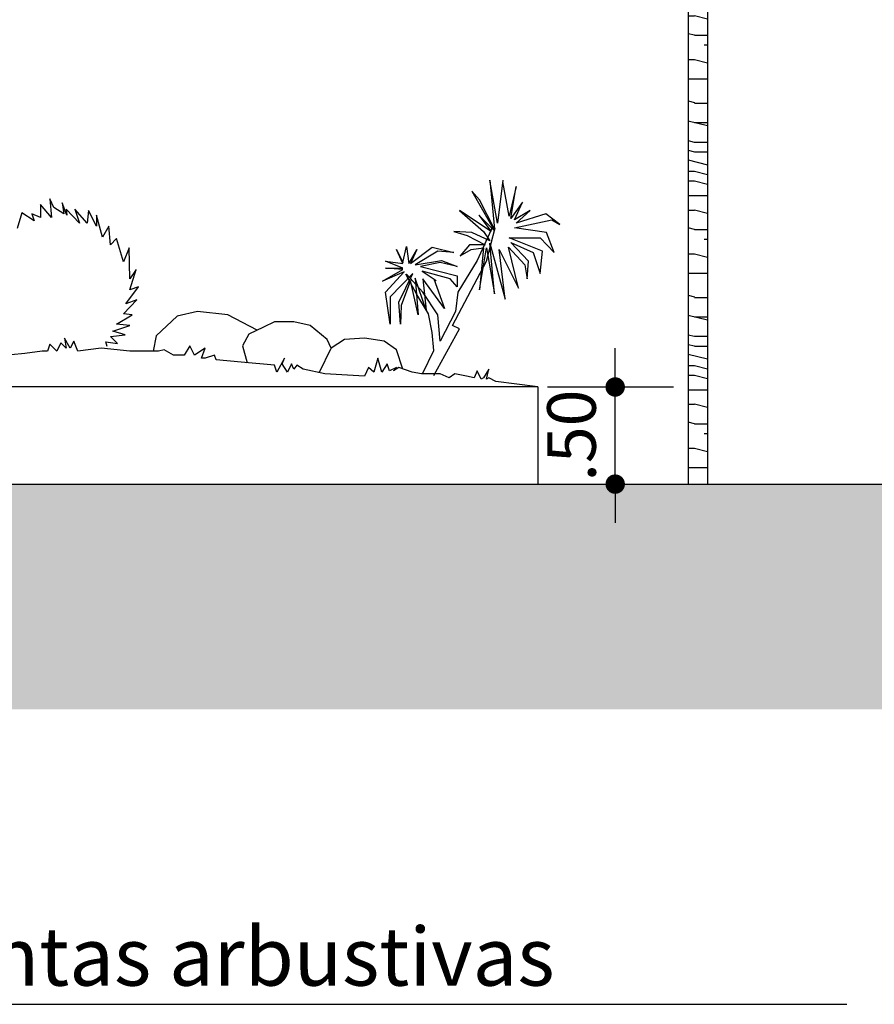
# Model space of a CAD drawing. Extents: x 9445 to 11300, y 9936 to 10947.
# Drawn here: x 10995 to 10999, y 10018 to 10023 of the extents above; entities that cross this region are included whole.
import ezdxf

# ---------------------------------------------------------------- set-up
doc = ezdxf.new("R2010")
doc.units = 0
for name, color, linetype in [('AR-HACHURA', 8, 'Continuous'), ('ARQ-COTA', 9, 'Continuous'), ('ARQ-TXT-ESPECIFICAÇÕES', 2, 'Continuous'), ('ARQ-VIS-VISTA 01', 4, 'Continuous'), ('VISTA 01', 5, 'Continuous'), ('VISTA 03', 4, 'Continuous'), ('VISTA 06', 1, 'Continuous'), ('VISTA 07', 9, 'Continuous')]:
    doc.layers.add(name, color=color, linetype=linetype)
doc.layers.add('ARQ-VEG-VEGETAÇÃO EM GERAL', color=7, linetype='Continuous', true_color=0x00f000)
doc.styles.add('NR', font='romans.shx')
doc.styles.get("Standard").update_dxf_attribs({"font": 'arial.ttf'})
doc.dimstyles.new('COTA 1-200', dxfattribs={"dimscale": 0.5, "dimtxt": 0.5, "dimasz": 0.15, "dimexe": 0.6, "dimexo": 0.15, "dimgap": 0.2, "dimtad": 1, "dimzin": 4, "dimdsep": 46, "dimtxsty": 'NR', "dimblk": 'DOT', "dimcen": 0.1, "dimdle": 0.0625, "dimclrd": 256, "dimclre": 256, "dimclrt": 2, "dimaunit": 1, "dimazin": 2, "dimtfac": 1, "dimtix": 1, "dimtmove": 1, "dimatfit": 0, "dimldrblk": 'DOT', "dimfxl": 1, "dimtolj": 1, "dimtzin": 1, "dimarcsym": 0})
doc.dimstyles.new('COTA 1-250', dxfattribs={"dimscale": 0.5, "dimtxt": 0.5, "dimasz": 0.2, "dimexe": 0.6, "dimexo": 0.1, "dimgap": 0.2, "dimtad": 1, "dimzin": 4, "dimdsep": 46, "dimtxsty": 'NR', "dimblk": 'DOT', "dimcen": 0.1, "dimdle": 0.0625, "dimclrd": 256, "dimclre": 256, "dimclrt": 2, "dimaunit": 1, "dimazin": 2, "dimtfac": 1, "dimtix": 1, "dimtmove": 1, "dimatfit": 0, "dimldrblk": 'DOT', "dimfxl": 1, "dimtolj": 1, "dimtzin": 1, "dimarcsym": 0})

# ---------------------------------------------------------------- blocks, each defined once
blk = doc.blocks.new('VISTA - ARBUSTO 01')
at = {"layer": 'ARQ-VEG-VEGETAÇÃO EM GERAL', "color": 96, "true_color": 0x008a00}
for p, q in [((0.1120000000009895, 1.031999999999243), (0.1480000000010477, 0.8799999999991996)), ((0.1399999999994179, 0.8680000000003929), (0.1120000000009895, 1.031999999999243)), ((0.1480000000010477, 0.8799999999991996), (0.180000000000291, 1.056000000000495)), ((0.180000000000291, 1.064000000000306), (0.2080000000005384, 0.8439999999991414)), ((0.2080000000005384, 0.8439999999991414), (0.2479999999995925, 1.064000000000306)), ((0.2479999999995925, 1.064000000000306), (0.2240000000001601, 0.8119999999998981)), ((0.3400000000001455, 1.007999999999811), (0.2240000000001601, 0.8040000000000873)), ((0.2240000000001601, 0.8119999999998981), (0.3000000000010914, 0.9639999999999418)), ((0.3000000000010914, 0.9639999999999418), (0.3400000000001455, 1.007999999999811)), ((2.492000000000189, 0.9239999999990687), (2.512000000000626, 0.9680000000007567)), ((2.512000000000626, 0.9680000000007567), (2.504000000000815, 0.8719999999993888)), ((0.07999999999992724, 0.9519999999993161), (0.1399999999994179, 0.8680000000003929)), ((0.1200000000008004, 0.8600000000005821), (0.07999999999992724, 0.9519999999993161)), ((2.319999999999709, 0.8439999999991414), (2.384000000000015, 0.9159999999992579)), ((2.360000000000582, 0.8439999999991414), (2.427999999999884, 0.9159999999992579)), ((2.384000000000015, 0.9159999999992579), (2.360000000000582, 0.8439999999991414)), ((2.424000000000888, 0.8840000000000146), (2.44800000000032, 0.9480000000003201)), ((2.427999999999884, 0.9159999999992579), (2.424000000000888, 0.8840000000000146)), ((2.44800000000032, 0.9480000000003201), (2.440000000000509, 0.8919999999998254)), ((2.440000000000509, 0.8919999999998254), (2.492000000000189, 0.9239999999990687)), ((2.504000000000815, 0.8719999999993888), (2.559999999999491, 0.9400000000005093)), ((2.559999999999491, 0.9400000000005093), (2.559999999999491, 0.8719999999993888)), ((-0.1119999999991705, 0.8359999999993306), (-0.03999999999905413, 0.8919999999998254)), ((-0.03999999999905413, 0.8919999999998254), (0.1120000000009895, 0.8439999999991414)), ((0.04000000000087311, 0.907999999999447), (0.1200000000008004, 0.8600000000005821)), ((0.1120000000009895, 0.8439999999991414), (0.04000000000087311, 0.907999999999447)), ((0.2240000000001601, 0.8040000000000873), (0.3040000000000873, 0.8840000000000146)), ((0.2399999999997817, 0.7999999999992724), (0.4040000000004511, 0.907999999999447)), ((0.3040000000000873, 0.8840000000000146), (0.2399999999997817, 0.7999999999992724)), ((0.4040000000004511, 0.907999999999447), (0.2800000000006548, 0.7999999999992724)), ((2.239999999999782, 0.771999999999025), (2.272000000000844, 0.8840000000000146)), ((2.272000000000844, 0.8279999999995198), (2.311999999999898, 0.907999999999447)), ((2.272000000000844, 0.8840000000000146), (2.272000000000844, 0.8279999999995198)), ((2.311999999999898, 0.907999999999447), (2.319999999999709, 0.8439999999991414)), ((2.559999999999491, 0.8719999999993888), (2.604000000001179, 0.8919999999998254)), ((2.592000000000553, 0.8559999999997672), (2.656000000000859, 0.8960000000006403)), ((2.604000000001179, 0.8919999999998254), (2.592000000000553, 0.8559999999997672)), ((2.656000000000859, 0.8960000000006403), (2.680000000000291, 0.816000000000713)), ((-0.07200000000011642, 0.8600000000005821), (-0.1119999999991705, 0.8359999999993306)), ((0.1200000000008004, 0.819999999999709), (-0.07200000000011642, 0.8600000000005821)), ((-0.04399999999986903, 0.7960000000002765), (0.1200000000008004, 0.819999999999709)), ((0.2640000000010332, 0.6479999999992287), (0.2200000000011642, 0.819999999999709)), ((0.2319999999999709, 0.8279999999995198), (0.3119999999998981, 0.6520000000000437)), ((2.200000000000728, 0.7319999999999709), (2.208000000000538, 0.8279999999995198)), ((2.208000000000538, 0.8279999999995198), (2.239999999999782, 0.771999999999025)), ((-0.08399999999892316, 0.6919999999990978), (-0.04399999999986903, 0.7960000000002765)), ((-0.01200000000062573, 0.7680000000000291), (-0.08399999999892316, 0.6919999999990978)), ((-0.02399999999943248, 0.7000000000007276), (0.1480000000010477, 0.7680000000000291)), ((0.1480000000010477, 0.7680000000000291), (-0.01200000000062573, 0.7680000000000291)), ((0.2800000000006548, 0.7999999999992724), (0.2479999999995925, 0.7520000000004075)), ((0.2479999999995925, 0.7520000000004075), (0.3400000000001455, 0.7960000000002765)), ((0.363999999999578, 0.7800000000006548), (0.272000000000844, 0.7319999999999709)), ((0.3400000000001455, 0.7960000000002765), (0.4320000000006985, 0.7999999999992724)), ((0.4320000000006985, 0.7999999999992724), (0.363999999999578, 0.7800000000006548)), ((2.131999999999607, 0.6440000000002328), (2.167999999999665, 0.7639999999992142)), ((2.167999999999665, 0.7639999999992142), (2.200000000000728, 0.7319999999999709)), ((0.1399999999994179, 0.7440000000005966), (0.02399999999943248, 0.6919999999990978)), ((0.04800000000068394, 0.6479999999992287), (0.1399999999994179, 0.7440000000005966)), ((0.1520000000000437, 0.7199999999993452), (0.0680000000011205, 0.6280000000006112)), ((0.1000000000003638, 0.5079999999998108), (0.1520000000000437, 0.7199999999993452)), ((0.2479999999995925, 0.7399999999997817), (0.1679999999996653, 0.4519999999993161)), ((0.2240000000001601, 0.4799999999995634), (0.2479999999995925, 0.7399999999997817)), ((0.2640000000010332, 0.7160000000003492), (0.2240000000001601, 0.4799999999995634)), ((0.3000000000010914, 0.5), (0.2640000000010332, 0.7160000000003492)), ((0.272000000000844, 0.7319999999999709), (0.3520000000007713, 0.7319999999999709)), ((0.2800000000006548, 0.7160000000003492), (0.3000000000010914, 0.5)), ((0.3440000000009604, 0.7080000000005384), (0.2800000000006548, 0.7160000000003492)), ((0.3520000000007713, 0.7319999999999709), (0.3999999999996362, 0.6759999999994761)), ((0.543999999999869, 0.7199999999993452), (0.4320000000006985, 0.6919999999990978)), ((0.6560000000008586, 0.636000000000422), (0.543999999999869, 0.7199999999993452)), ((0.6759999999994761, 0.7240000000001601), (0.6640000000006694, 0.636000000000422)), ((0.6959999999999127, 0.6399999999994179), (0.6759999999994761, 0.7240000000001601)), ((2.100000000000364, 0.5560000000004948), (2.104000000001179, 0.7160000000003492)), ((2.104000000001179, 0.7160000000003492), (2.131999999999607, 0.6440000000002328)), ((-0.01200000000062573, 0.5840000000007421), (-0.02399999999943248, 0.7000000000007276)), ((0.02399999999943248, 0.6919999999990978), (-0.01200000000062573, 0.5840000000007421)), ((0.2000000000007276, 0.7080000000005384), (0.1000000000003638, 0.5079999999998108)), ((0.1679999999996653, 0.4519999999993161), (0.2000000000007276, 0.7080000000005384)), ((0.3999999999996362, 0.6759999999994761), (0.3440000000009604, 0.7080000000005384)), ((0.4320000000006985, 0.6919999999990978), (0.5159999999996217, 0.7000000000007276)), ((0.5159999999996217, 0.7000000000007276), (0.6319999999996071, 0.6280000000006112)), ((0.6239999999997963, 0.7080000000005384), (0.6560000000008586, 0.636000000000422)), ((0.6640000000006694, 0.636000000000422), (0.6239999999997963, 0.7080000000005384)), ((0.728000000000975, 0.7080000000005384), (0.6959999999999127, 0.6399999999994179)), ((0.6959999999999127, 0.636000000000422), (0.728000000000975, 0.7080000000005384)), ((0.05600000000049477, 0.5560000000004948), (0.04800000000068394, 0.6479999999992287)), ((0.0680000000011205, 0.6280000000006112), (0.05600000000049477, 0.5560000000004948)), ((0.4400000000005093, 0.316000000000713), (0.2640000000010332, 0.6479999999992287)), ((0.3119999999998981, 0.6520000000000437), (0.4120000000002619, 0.4879999999993743)), ((0.4960000000010041, 0.6520000000000437), (0.4160000000010768, 0.6199999999989814)), ((0.4160000000010768, 0.6199999999989814), (0.5040000000008149, 0.6399999999994179)), ((0.6040000000011787, 0.6199999999989814), (0.4160000000010768, 0.5720000000001164)), ((0.6319999999996071, 0.6280000000006112), (0.4960000000010041, 0.6520000000000437)), ((0.5040000000008149, 0.6399999999994179), (0.6040000000011787, 0.6199999999989814)), ((0.7839999999996508, 0.6479999999992287), (0.6959999999999127, 0.636000000000422)), ((0.6959999999999127, 0.6119999999991705), (0.7839999999996508, 0.6479999999992287)), ((0.7839999999996508, 0.6119999999991705), (0.6959999999999127, 0.6119999999991705)), ((0.6959999999999127, 0.6039999999993597), (0.7839999999996508, 0.6119999999991705)), ((0.4160000000010768, 0.5720000000001164), (0.4160000000010768, 0.5159999999996217)), ((0.452000000001135, 0.5560000000004948), (0.5959999999995489, 0.5959999999995489)), ((0.5959999999995489, 0.5959999999995489), (0.5239999999994325, 0.5480000000006839)), ((0.5760000000009313, 0.3960000000006403), (0.6319999999996071, 0.5599999999994907)), ((0.592000000000553, 0.4879999999993743), (0.6759999999994761, 0.5799999999999272)), ((0.6319999999996071, 0.5599999999994907), (0.6159999999999854, 0.3719999999993888)), ((0.6239999999997963, 0.4760000000005675), (0.680000000000291, 0.5799999999999272)), ((0.6440000000002328, 0.5840000000007421), (0.7600000000002183, 0.4639999999999418)), ((0.7160000000003492, 0.4359999999996944), (0.6440000000002328, 0.5840000000007421)), ((0.6880000000001019, 0.592000000000553), (0.8000000000010914, 0.543999999999869)), ((0.7839999999996508, 0.4879999999993743), (0.6880000000001019, 0.592000000000553)), ((0.8000000000010914, 0.543999999999869), (0.6959999999999127, 0.6039999999993597)), ((2.06800000000112, 0.6039999999993597), (2.100000000000364, 0.5560000000004948)), ((2.100000000000364, 0.5), (2.06800000000112, 0.6039999999993597)), ((0.4160000000010768, 0.5159999999996217), (0.452000000001135, 0.5560000000004948)), ((0.4799999999995634, 0.4040000000004511), (0.592000000000553, 0.5560000000004948)), ((0.5360000000000582, 0.5560000000004948), (0.4799999999995634, 0.4040000000004511)), ((0.592000000000553, 0.5560000000004948), (0.5760000000009313, 0.3960000000006403)), ((0.6159999999999854, 0.3719999999993888), (0.6560000000008586, 0.5480000000006839)), ((0.6560000000008586, 0.5480000000006839), (0.7039999999997235, 0.4200000000000728)), ((2.056000000000495, 0.5159999999996217), (2.100000000000364, 0.5)), ((2.1200000000008, 0.4279999999998836), (2.056000000000495, 0.5159999999996217)), ((0.4120000000002619, 0.4879999999993743), (0.4240000000008877, 0.3879999999990105)), ((0.5159999999996217, 0.3719999999993888), (0.592000000000553, 0.4879999999993743)), ((0.5640000000003056, 0.3760000000002037), (0.6239999999997963, 0.4760000000005675)), ((0.7600000000002183, 0.3240000000005239), (0.7839999999996508, 0.4879999999993743)), ((0.7600000000002183, 0.4639999999999418), (0.7600000000002183, 0.3240000000005239)), ((0.7039999999997235, 0.4200000000000728), (0.7080000000005384, 0.3240000000005239)), ((0.7080000000005384, 0.3240000000005239), (0.7160000000003492, 0.4359999999996944)), ((2.064000000000306, 0.4480000000003201), (2.1200000000008, 0.4279999999998836)), ((2.131999999999607, 0.3760000000002037), (2.064000000000306, 0.4480000000003201)), ((0.4240000000008877, 0.3879999999990105), (0.5040000000008149, 0.2359999999989668)), ((0.5040000000008149, 0.2359999999989668), (0.5159999999996217, 0.3719999999993888)), ((0.543999999999869, 0.2800000000006548), (0.5640000000003056, 0.3760000000002037)), ((2.087999999999738, 0.3719999999993888), (2.131999999999607, 0.3760000000002037)), ((2.167999999999665, 0.3240000000005239), (2.087999999999738, 0.3719999999993888)), ((0.4040000000004511, 0.2999999999992724), (0.4400000000005093, 0.316000000000713)), ((2.100000000000364, 0.316000000000713), (2.167999999999665, 0.3240000000005239)), ((2.188000000000102, 0.2880000000004657), (2.100000000000364, 0.316000000000713)), ((0.5360000000000582, 0.05999999999949068), (0.4040000000004511, 0.2999999999992724)), ((0.5360000000000582, 0.1880000000001019), (0.543999999999869, 0.2800000000006548)), ((2.123999999999796, 0.2680000000000291), (2.188000000000102, 0.2880000000004657)), ((2.200000000000728, 0.2600000000002183), (2.123999999999796, 0.2680000000000291)), ((2.164000000000669, 0.2240000000001601), (2.200000000000728, 0.2600000000002183)), ((1.768000000000029, 0.1640000000006694), (1.791999999999462, 0.2119999999995343)), ((1.791999999999462, 0.2119999999995343), (1.819999999999709, 0.1640000000006694)), ((2.22400000000016, 0.2319999999999709), (2.164000000000669, 0.2240000000001601)), ((2.216000000000349, 0.2080000000005384), (2.22400000000016, 0.2319999999999709)), ((2.368000000000393, 0.183999999999287), (2.388000000000829, 0.2359999999989668)), ((2.388000000000829, 0.2359999999989668), (2.407999999999447, 0.2000000000007276)), ((2.407999999999447, 0.2000000000007276), (2.435999999999694, 0.2520000000004075)), ((2.435999999999694, 0.2520000000004075), (2.427999999999884, 0.2000000000007276)), ((2.427999999999884, 0.2000000000007276), (2.456000000000131, 0.227999999999156)), ((2.456000000000131, 0.227999999999156), (2.476000000000568, 0.183999999999287)), ((2.476000000000568, 0.183999999999287), (2.512000000000626, 0.2199999999993452)), ((2.512000000000626, 0.2199999999993452), (2.523999999999432, 0.183999999999287)), ((0.592000000000553, 0.07200000000011642), (0.5360000000000582, 0.1880000000001019)), ((1.656000000000859, 0.1399999999994179), (1.664000000000669, 0.1640000000006694)), ((1.664000000000669, 0.1640000000006694), (1.711999999999534, 0.1479999999992287)), ((1.711999999999534, 0.2000000000007276), (1.768000000000029, 0.1640000000006694)), ((1.731999999999971, 0.1479999999992287), (1.711999999999534, 0.2000000000007276)), ((1.819999999999709, 0.1640000000006694), (1.840000000000146, 0.1640000000006694)), ((1.840000000000146, 0.1640000000006694), (1.876000000000204, 0.1640000000006694)), ((1.876000000000204, 0.1640000000006694), (1.924000000000888, 0.1919999999990978)), ((1.924000000000888, 0.1919999999990978), (1.952000000001135, 0.183999999999287)), ((1.952000000001135, 0.183999999999287), (2.100000000000364, 0.183999999999287)), ((2.100000000000364, 0.183999999999287), (2.247999999999593, 0.2000000000007276)), ((2.247999999999593, 0.2000000000007276), (2.368000000000393, 0.183999999999287)), ((2.523999999999432, 0.183999999999287), (2.55199999999968, 0.183999999999287)), ((2.55199999999968, 0.183999999999287), (2.639999999999418, 0.1720000000004802)), ((2.639999999999418, 0.1720000000004802), (2.816000000000713, 0.1559999999990396)), ((0.7640000000010332, 0.08400000000074215), (0.7759999999998399, 0.1199999999989814)), ((0.7759999999998399, 0.1199999999989814), (0.8040000000000873, 0.07599999999911233)), ((0.8040000000000873, 0.07599999999911233), (0.8240000000005239, 0.1479999999992287)), ((0.8240000000005239, 0.1479999999992287), (0.8440000000009604, 0.07599999999911233)), ((1.208000000000538, 0.09200000000055297), (1.239999999999782, 0.1119999999991705)), ((1.239999999999782, 0.1119999999991705), (1.255999999999403, 0.09200000000055297)), ((1.255999999999403, 0.09200000000055297), (1.268000000000029, 0.1199999999989814)), ((1.268000000000029, 0.1199999999989814), (1.288000000000466, 0.07599999999911233)), ((1.288000000000466, 0.07599999999911233), (1.316000000000713, 0.1199999999989814)), ((1.304000000000087, 0.1479999999992287), (1.34400000000096, 0.07599999999911233)), ((1.316000000000713, 0.1199999999989814), (1.304000000000087, 0.1479999999992287)), ((1.34400000000096, 0.07599999999911233), (1.355999999999767, 0.1119999999991705)), ((1.355999999999767, 0.1119999999991705), (1.528000000000247, 0.1280000000006112)), ((1.528000000000247, 0.1280000000006112), (1.656000000000859, 0.1399999999994179)), ((1.711999999999534, 0.1479999999992287), (1.731999999999971, 0.1479999999992287)), ((0.2520000000004075, 0.09200000000055297), (0.2800000000006548, 0.04800000000068394)), ((0.2640000000010332, 0.03999999999905413), (0.2520000000004075, 0.09200000000055297)), ((0.2919999999994616, 0.03999999999905413), (0.3119999999998981, 0.08400000000074215)), ((0.3119999999998981, 0.08400000000074215), (0.3279999999995198, 0.04800000000068394)), ((0.3279999999995198, 0.04800000000068394), (0.3680000000003929, 0.05600000000049477)), ((0.3680000000003929, 0.05600000000049477), (0.4279999999998836, 0.06799999999930151)), ((0.4279999999998836, 0.06799999999930151), (0.456000000000131, 0.04800000000068394)), ((0.456000000000131, 0.04800000000068394), (0.5040000000008149, 0.06799999999930151)), ((0.5040000000008149, 0.06799999999930151), (0.5120000000006257, 0.06799999999930151)), ((0.5120000000006257, 0.06799999999930151), (0.6000000000003638, 0.06799999999930151)), ((0.6000000000003638, 0.06799999999930151), (0.6480000000010477, 0.07599999999911233)), ((0.6480000000010477, 0.07599999999911233), (0.7160000000003492, 0.1000000000003638)), ((0.7160000000003492, 0.1000000000003638), (0.7440000000005966, 0.08400000000074215)), ((0.728000000000975, 0.1000000000003638), (0.7640000000010332, 0.08400000000074215)), ((0.7440000000005966, 0.08400000000074215), (0.728000000000975, 0.1000000000003638)), ((0.8440000000009604, 0.07599999999911233), (0.8719999999993888, 0.1000000000003638)), ((0.8719999999993888, 0.1000000000003638), (0.8919999999998254, 0.05600000000049477)), ((0.8919999999998254, 0.05600000000049477), (1.095999999999549, 0.06799999999930151)), ((1.095999999999549, 0.06799999999930151), (1.208000000000538, 0.09200000000055297)), ((0, 0), (0.2160000000003492, 0.02800000000024738)), ((0.2160000000003492, 0.02800000000024738), (0.2520000000004075, 0.04800000000068394)), ((0.2520000000004075, 0.04800000000068394), (0.2640000000010332, 0.03999999999905413)), ((0.2640000000010332, 0.03999999999905413), (0.2640000000010332, 0.03999999999905413)), ((0.2800000000006548, 0.04800000000068394), (0.2919999999994616, 0.03999999999905413)), ((0.3279999999995198, 0.04800000000068394), (0.3279999999995198, 0.04800000000068394))]:
    blk.add_line(p, q, dxfattribs=at)
at = {"layer": 'ARQ-VEG-VEGETAÇÃO EM GERAL', "color": 8, "true_color": 0x828282}
for p, q in [((1.445308641975572, 0.292222222221028), (1.595999999999549, 0.3719999999993888)), ((1.595999999999549, 0.3719999999993888), (1.752000000000407, 0.3879999999990105)), ((1.752000000000407, 0.3879999999990105), (1.855999999999767, 0.363999999999578)), ((1.855999999999767, 0.363999999999578), (1.963999999999942, 0.2639999999992142)), ((1.084000000000742, 0.2440000000005966), (1.17200000000048, 0.316000000000713)), ((1.17200000000048, 0.316000000000713), (1.255999999999403, 0.3359999999993306)), ((1.255999999999403, 0.3359999999993306), (1.355999999999767, 0.3359999999993306)), ((1.355999999999767, 0.3359999999993306), (1.412000000000262, 0.3079999999990832)), ((1.412000000000262, 0.3079999999990832), (1.487999999999374, 0.271999999999025)), ((1.487999999999374, 0.271999999999025), (1.520000000000437, 0.2119999999995343)), ((1.963999999999942, 0.2639999999992142), (1.980005984148477, 0.183999999999287)), ((0.728000000000975, 0.1919999999990978), (0.7919999999994616, 0.2359999999989668)), ((0.7919999999994616, 0.2359999999989668), (0.8919999999998254, 0.2520000000004075)), ((0.8919999999998254, 0.2520000000004075), (0.9960000000010041, 0.2440000000005966)), ((0.9960000000010041, 0.2440000000005966), (1.064000000000306, 0.2000000000007276)), ((1.064000000000306, 0.2000000000007276), (1.084000000000742, 0.2440000000005966)), ((1.520000000000437, 0.2119999999995343), (1.495835543766731, 0.1250079575599727)), ((0.6959999999999127, 0.09200000000055297), (0.728000000000975, 0.1919999999990978)), ((1.123999999999796, 0.07599999999911233), (1.064000000000306, 0.2000000000007276))]:
    blk.add_line(p, q, dxfattribs=at)
blk = doc.blocks.new('quiosque')
at = {"layer": 'AR-HACHURA', "true_color": 0x7b6b56}
h = blk.add_hatch(dxfattribs=at)
h.set_pattern_fill('MADEIRA', color=47, style=0, pattern_type=2)
h.set_pattern_definition([(180, (10336.55220963106, 10283.12342761589), (0, 1), [0.2, -0.3, 0.1, -0.4]), (180, (10335.85220963106, 10283.14842761589), (0, 1), [0.2, -0.8]), (180, (10335.95220963106, 10283.19842761589), (0, 1), [0.1, -0.9]), (180, (10336.50220963105, 10283.22342761589), (0, 1), [0.05, -0.7, 0.05, -0.2]), (180, (10336.15220963105, 10283.27342761589), (0, 1), [0.2, -0.3, 0.05, -0.45]), (180, (10336.40220963105, 10283.29842761589), (0, 1), [0.15, -0.85]), (180, (10336.15220963105, 10283.32342761589), (0, 1), [0.3, -0.7]), (180, (10336.45220963106, 10283.34842761589), (0, 1), [0.2, -0.8]), (180, (10336.05220963106, 10283.37342761589), (0, 1), [0.5, -0.5]), (180, (10336.35220963106, 10283.42342761589), (0, 1), [0.1, -0.3, 0.2, -0.4]), (180, (10335.65220963105, 10283.44842761589), (0, 1), [0.2, -0.8]), (180, (10335.85220963106, 10283.47342761589), (0, 1), [0.1, -0.9]), (180, (10336.05220963106, 10283.49842761589), (0, 1), [0.1, -0.9]), (180, (10336.55220963106, 10283.52342761589), (0, 1), [0.2, -0.8]), (180, (10336.05220963106, 10283.54842761589), (0, 1), [0.2, -0.8]), (180, (10336.05220963106, 10283.59842761589), (0, 1), [0.2, -0.2, 0.2, -0.4]), (180, (10336.25220963105, 10283.64842761589), (0, 1), [0.1, -0.5, 0.2, -0.2]), (180, (10336.05220963106, 10283.67342761589), (0, 1), [0.3, -0.7]), (180, (10336.05220963106, 10283.72342761589), (0, 1), [0.2, -0.8]), (180, (10336.45220963106, 10283.74842761589), (0, 1), [0.3, -0.4, 0.1, -0.2]), (180, (10336.45220963106, 10283.79842761589), (0, 1), [0.5, -0.5]), (180, (10335.85220963106, 10283.82342761589), (0, 1), [0.1, -0.9]), (180, (10336.15220963105, 10283.84842761589), (0, 1), [0.2, -0.8]), (180, (10336.35220963106, 10283.87342761589), (0, 1), [0.1, -0.4, 0.1, -0.4]), (180, (10336.45220963106, 10283.89842761589), (0, 1), [0.1, -0.3, 0.2, -0.4]), (180, (10336.25220963105, 10283.92342761589), (0, 1), [0.1, -0.5, 0.1, -0.3]), (180, (10336.05220963106, 10283.94842761589), (0, 1), [0.3, -0.7]), (180, (10336.45220963106, 10283.99842761589), (0, 1), [0.2, -0.8]), (180, (10335.95220963106, 10284.02342761589), (0, 1), [0.1, -0.9]), (180, (10335.75220963105, 10284.04842761589), (0, 1), [0.1, -0.9]), (165.96375653, (10335.85220963106, 10283.19842761589), (-0.9999999999714632, -3.657091296460635e-11), [0.103, -4.020105526]), (165.96375653, (10335.75220963105, 10283.42342761589), (-0.9999999999714632, -3.657091296460635e-11), [0.103, -4.020105526]), (165.96375653, (10335.85220963106, 10284.02342761589), (-0.9999999999714632, -3.657091296460635e-11), [0.103, -4.020105526]), (165.96375653, (10336.15220963105, 10283.64842761589), (-0.9999999999714632, -3.657091296460635e-11), [0.103, -4.020105526]), (165.96375653, (10335.95220963106, 10283.79842761589), (-0.9999999999714632, -3.657091296460635e-11), [0.103, -4.020105526]), (165.96375653, (10335.85220963106, 10283.72342761589), (-0.9999999999714632, -3.657091296460635e-11), [0.103, -4.020105526]), (165.96375653, (10336.35220963106, 10283.89842761589), (-0.9999999999714632, -3.657091296460635e-11), [0.103, -4.020105526]), (165.96375653, (10335.95220963106, 10283.84842761589), (-0.9999999999714632, -3.657091296460635e-11), [0.103, -4.020105526]), (165.96375653, (10335.75220963105, 10283.47342761589), (-0.9999999999714632, -3.657091296460635e-11), [0.206, -3.917105526]), (165.96375653, (10335.85220963106, 10283.54842761589), (-0.9999999999714632, -3.657091296460635e-11), [0.206, -3.917105526]), (165.96375653, (10335.85220963106, 10283.59842761589), (-0.9999999999714632, -3.657091296460635e-11), [0.206, -3.917105526]), (14.03624346999998, (10336.15220963105, 10283.27342761589), (0.9999999999714632, -3.657124603151374e-11), [0.103, -0.206, 0.103, -3.711105526]), (14.03624346999998, (10336.35220963106, 10283.42342761589), (0.9999999999714632, -3.657124603151374e-11), [0.103, -4.020105526]), (14.03624346999998, (10336.35220963106, 10283.87342761589), (0.9999999999714632, -3.657124603151374e-11), [0.206, -3.917105526]), (345.9637565300001, (10335.85220963106, 10283.14842761589), (0.9999999999714632, 3.657102398690881e-11), [0.103, -4.020105526]), (194.03624347, (10335.65220963105, 10283.14842761589), (-0.9999999999714633, 3.657066316442581e-11), [0.1029999999999999, -4.020105525999992]), (194.03624347, (10335.95220963106, 10283.49842761589), (-0.9999999999714633, 3.657066316442581e-11), [0.1029999999999999, -4.020105525999992]), (194.03624347, (10335.75220963105, 10283.67342761589), (-0.9999999999714633, 3.657066316442581e-11), [0.1029999999999999, -4.020105525999992]), (194.03624347, (10336.15220963105, 10283.74842761589), (-0.9999999999714633, 3.657066316442581e-11), [0.1029999999999999, -4.020105525999992]), (194.03624347, (10336.25220963105, 10283.87342761589), (-0.9999999999714633, 3.657066316442581e-11), [0.1029999999999999, -4.020105525999992]), (194.03624347, (10336.15220963105, 10283.92342761589), (-0.9999999999714633, 3.657066316442581e-11), [0.1029999999999999, -4.020105525999992]), (194.03624347, (10336.15220963105, 10283.74842761589), (-0.9999999999714633, 3.657066316442581e-11), [0.1029999999999999, -4.020105525999992]), (194.03624347, (10335.85220963106, 10283.89842761589), (-0.9999999999714633, 3.657066316442581e-11), [0.4119999999999995, -3.711105525999996]), (194.03624347, (10336.45220963106, 10283.22342761589), (-0.9999999999714633, 3.657066316442581e-11), [0.4119999999999995, -3.711105525999996]), (194.03624347, (10336.35220963106, 10283.29842761589), (-0.9999999999714633, 3.657066316442581e-11), [0.4119999999999995, -3.711105525999996]), (194.03624347, (10336.25220963105, 10283.34842761589), (-0.9999999999714633, 3.657066316442581e-11), [0.1029999999999999, -0.2059999999999998, 0.2059999999999998, -3.608105525999996]), (194.03624347, (10336.25220963105, 10283.42342761589), (-0.9999999999714633, 3.657066316442581e-11), [0.2059999999999998, -0.2059999999999998, 0.2059999999999998, -3.505105525999996]), (194.03624347, (10336.35220963106, 10283.52342761589), (-0.9999999999714633, 3.657066316442581e-11), [0.4119999999999995, -3.711105525999996]), (194.03624347, (10336.45220963106, 10283.59842761589), (-0.9999999999714633, 3.657066316442581e-11), [0.4119999999999995, -3.711105525999996]), (194.03624347, (10336.45220963106, 10283.64842761589), (-0.9999999999714633, 3.657066316442581e-11), [0.4119999999999995, -3.711105525999996]), (194.03624347, (10335.75220963105, 10283.94842761589), (-0.9999999999714633, 3.657066316442581e-11), [0.1029999999999999, -4.020105525999992]), (194.03623247, (10335.65220963105, 10284.04842761589), (-0.9999999999714447, 1.920227886975656e-07), [0.2059999999999998, -3.917105525999996]), (194.03623247, (10336.25220963105, 10283.99842761589), (-0.9999999999714447, 1.920227886975656e-07), [0.2059999999999998, -3.917105525999996]), (194.03624247, (10336.35220963106, 10283.12342761589), (-0.9999999999714629, 1.748986369620731e-08), [0.412, -3.711105526]), (194.03624247, (10335.75220963105, 10283.82342761589), (-0.9999999999714629, 1.748986369620731e-08), [0.309, -3.814105526]), (194.03624247, (10335.65220963105, 10283.74842761589), (-0.9999999999714629, 1.748986369620731e-08), [0.618, -3.505105526])])
h.paths.add_polyline_path([(10338.59115456875, 10282.23150298194), (10338.49115456875, 10282.23150298194), (10338.49115456875, 10279.69651736028), (10338.59115456875, 10279.69651736028)])
at = {"layer": 'VISTA 03'}
for p, q in [((10338.49115456875, 10282.23150298194), (10338.49115456875, 10279.69651736028)), ((10338.59115456875, 10282.23150298194), (10338.59115456875, 10279.69651736028))]:
    blk.add_line(p, q, dxfattribs=at)
blk = doc.blocks.new('_DOT')
at = {"color": 0, "linetype": 'ByBlock'}
blk.add_line((-0.5, 0), (-1, 0), dxfattribs=at)
at = {"color": 0, "linetype": 'ByBlock', "const_width": 0.5}
blk.add_lwpolyline([(-0.25, 0, 1), (0.25, 0, 1)], format="xyb", close=True, dxfattribs=at)
blk = doc.blocks.new('*D2930')
at = {"layer": 'ARQ-COTA', "lineweight": -2}
for p, q in [((10998.13950085833, 10021.63828546422), (10998.13950085833, 10021.73828546422)), ((10997.7919111225, 10021.53828546422), (10998.43950085833, 10021.53828546422)), ((10998.13950085833, 10021.03828546425), (10998.13950085833, 10021.53828546422)), ((10997.7919111225, 10021.03828546425), (10998.43950085833, 10021.03828546425)), ((10998.13950085833, 10020.93828546425), (10998.13950085833, 10020.83828546425))]:
    blk.add_line(p, q, dxfattribs=at)
at = {"layer": 'Defpoints', "color": 0}
for p in [(10997.7419111225, 10021.53828546422), (10998.13950085833, 10021.53828546422), (10997.7419111225, 10021.03828546425)]:
    blk.add_point(p, dxfattribs=at)
at = {"layer": 'ARQ-COTA', "lineweight": -2, "xscale": 0.1, "yscale": 0.1, "zscale": 0.1}
for p, rotation in [((10998.13950085833, 10021.53828546422), 270), ((10998.13950085833, 10021.03828546425), 90)]:
    blk.add_blockref('_DOT', p, dxfattribs=dict(at, rotation=rotation))
at = {"layer": 'ARQ-COTA', "color": 2, "insert": (10997.91450085832, 10021.28828546424), "char_height": 0.25, "attachment_point": 5, "rotation": 90, "style": 'NR'}
blk.add_mtext('\\A1;.50', dxfattribs=at)
blk = doc.blocks.new('ihihihihihih')
at = {"layer": 'VISTA 06'}
h = blk.add_hatch(dxfattribs=at)
h.set_pattern_fill('EARTH,_O', color=256, scale=0.07, double=1)
h.set_pattern_definition([(0, (589.1173569422172, -258.6582318960591), (0.4445, 0.4445), [0.4445, -0.4445]), (0, (589.1173569422172, -258.4915443960599), (0.4445, 0.4445), [0.4445, -0.4445]), (0, (589.1173569422172, -258.3248568960589), (0.4445, 0.4445), [0.4445, -0.4445]), (90, (589.1729194422169, -258.2692943960592), (-0.4445, 0.4445), [0.4445, -0.4445]), (90, (589.3396069422179, -258.2692943960592), (-0.4445, 0.4445), [0.4445, -0.4445]), (90, (589.506294442217, -258.2692943960592), (-0.4445, 0.4445), [0.4445, -0.4445])])
h.paths.add_polyline_path([(10910.18191112255, 10021.03828546437), (10903.18191112261, 10021.03828546437), (10903.18191112261, 10021.05828546438), (10868.15191112263, 10021.05828546438), (10868.15191112263, 10021.31828546438), (10866.65191112263, 10021.31828546438), (10866.65191112263, 10022.07828546438), (10857.90191112263, 10022.07828546438), (10857.90191112262, 10021.56828546437), (10855.60191112071, 10021.56828546438), (10855.60191112067, 10021.05828546438), (10845.45191112263, 10021.05828546438), (10845.45191112263, 10021.03828546437), (10842.45191112275, 10021.03828546438), (10842.45191112279, 10020.87828546438), (10840.45191112275, 10020.87828546438), (10840.45191112276, 10019.87828546438), (11155.73979809659, 10019.87828546438), (11155.73979809659, 10020.87828546646), (11150.92430181001, 10020.87828546646), (11150.92430181001, 10021.03828546646), (11148.05872183812, 10021.03828546646), (11148.05872183812, 10020.87828546646), (11081.95136050986, 10020.87828546646), (11081.95136050986, 10020.92828546646), (11079.85547015162, 10020.92828546646), (11079.85547015162, 10020.87828546643), (11076.73227401469, 10020.87828546646), (11076.73227401469, 10020.92828546646), (11074.65660460501, 10020.92828546646), (11074.65660460501, 10020.87828546646), (11065.40406636353, 10020.87828546646), (11065.40406636353, 10020.92828546646), (11063.40347839211, 10020.92828546646), (11063.40347839211, 10020.87828546646), (11060.40251387831, 10020.87828546646), (11060.40251387831, 10020.92828546646), (11058.40190550199, 10020.92828546647), (11058.40190550199, 10020.87828546646), (11052.34191112257, 10020.87828546646), (11052.34191112257, 10021.03828546646), (11050.34191112257, 10021.03828546646), (11050.34191112257, 10020.87828546646), (11040.34191112256, 10020.87828546646), (11040.34191112256, 10021.03828546646), (11038.19191112256, 10021.03828546646), (11038.19191112256, 10021.05828546646), (11018.19191112256, 10021.05828546671), (11018.19191112256, 10021.03828546646), (11016.04191112255, 10021.03828546646), (11016.04191112254, 10020.87828546646), (11009.04191112255, 10020.87828546662), (11009.04191112255, 10021.03828546421), (11007.69191112255, 10021.03828546421), (11007.69191112255, 10020.68828546421), (11006.39191112256, 10020.68828546421), (11006.39191112255, 10021.03828546421), (10919.83191112254, 10021.03828546421), (10919.68191112254, 10021.03828546421), (10919.49720911132, 10021.07638953016), (10919.26881218941, 10021.09928043366), (10918.96882344025, 10021.08987903464), (10918.68191112254, 10021.03828546421), (10918.53191112254, 10021.03828546421), (10917.18191112255, 10021.03828546421), (10917.18191112254, 10020.87828546421), (10910.18191112254, 10020.87828546438)])
at = {"layer": 'VISTA 01'}
blk.add_line((10919.68191112254, 10021.03828546421), (11006.54191112255, 10021.03828546426), dxfattribs=at)
at = {"layer": 'VISTA 07'}
for q in [(10992.2419111225, 10021.53828546422), (10997.7419111225, 10021.03828546422)]:
    blk.add_line((10997.7419111225, 10021.53828546422), q, dxfattribs=at)
at = {"layer": 'VISTA 07', "xscale": -1}
for name, p in [('quiosque', (21337.10646530285, -258.6582318960591)), ('VISTA - ARBUSTO 01', (10997.7419111225, 10021.53828546422))]:
    blk.add_blockref(name, p, dxfattribs=at)
at = {"layer": 'ARQ-TXT-ESPECIFICAÇÕES', "insert": (10990.96209602298, 10018.75663952809), "char_height": 0.3, "attachment_point": 1}
blk.add_mtext_dynamic_manual_height_columns('\\pi2.3422;Canteiro com plantas arbustivas', width=8.511015069874702, gutter_width=12.5, heights=[0], dxfattribs=at)
at = {"layer": 'ARQ-COTA'}
dim = blk.add_linear_dim(base=(10998.13950085833, 10021.53828546422), p1=(10997.7419111225, 10021.03828546425), p2=(10997.7419111225, 10021.53828546422), angle=90, dimstyle='COTA 1-250', dxfattribs=at)
dim.commit()
dim.dimension.update_dxf_attribs({"geometry": '*D2930', "text_midpoint": (10997.91450085832, 10021.28828546424)})
at = {"layer": 'VISTA 07'}
blk.add_leader([(10993.07605673709, 10021.31426819443), (10993.07605673709, 10018.36058202456), (10999.33114638832, 10018.36058202456)], dimstyle='COTA 1-200', dxfattribs=at)

msp = doc.modelspace()

# ---------------------------------------------------------------- block references
at = {"layer": 'ARQ-VIS-VISTA 01'}
msp.add_blockref('ihihihihihih', (0, 0), dxfattribs=at)

doc.saveas('drawing.dxf')
